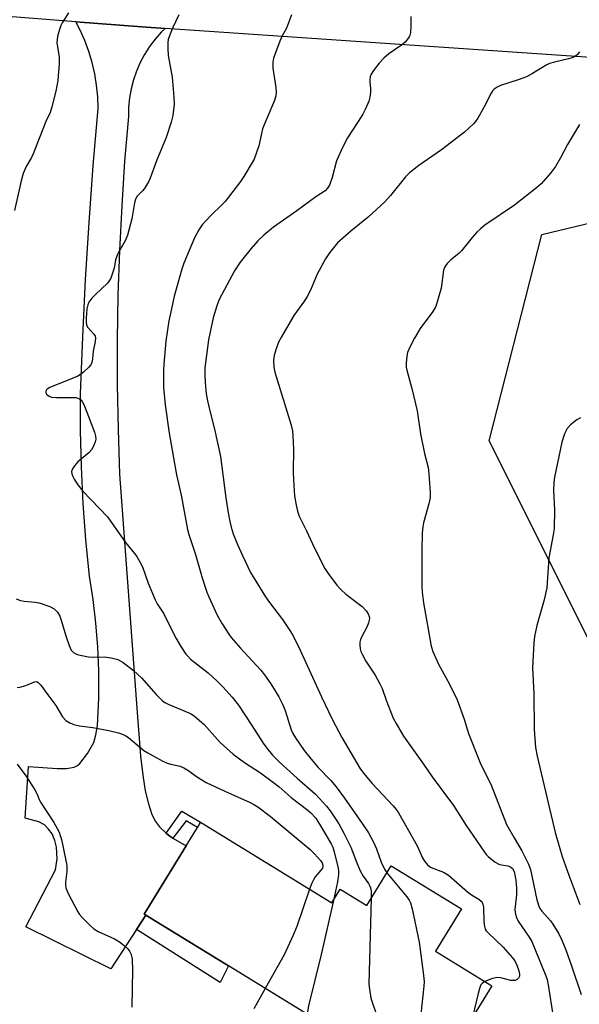
# Model space of a CAD drawing. Units: inches. Extents: x 1309762 to 1315762, y 513448 to 517449.
# Drawn here: x 1312660 to 1312821, y 514076 to 514359 of the extents above; entities that cross this region are included whole.
import ezdxf

# ---------------------------------------------------------------- set-up
doc = ezdxf.new("R2010")
doc.units = ezdxf.units.IN
doc.header["$MEASUREMENT"] = 0
for name, color, linetype in [('BLDG-Footprint', 5, 'Continuous'), ('NTRL-Trees', 3, 'Continuous'), ('TRANS-Non Street Sidewalk', 7, 'Continuous'), ('TRANS-Road', 130, 'Continuous'), ('Undefined', 1, 'Continuous')]:
    doc.layers.add(name, color=color, linetype=linetype)

msp = doc.modelspace()

# ---------------------------------------------------------------- linework, layer by layer
at = {"layer": 'BLDG-Footprint', "elevation": 414.08}
msp.add_lwpolyline([(1312712.48, 514128.25), (1312750.25, 514105.04), (1312752.66, 514108.98), (1312760.29, 514104.29), (1312767.34, 514115.74), (1312787.52, 514103.34), (1312780.06, 514091.21), (1312796.29, 514081.24), (1312778.05, 514051.57), (1312720.52, 514086.93), (1312696.73, 514101.56), (1312696.25, 514101.85), (1312708.31, 514121.46), (1312711.57, 514126.77)], close=True, dxfattribs=at)
at = {"layer": 'NTRL-Trees'}
msp.add_lwpolyline([(1312929.39, 514141.73), (1312896.4, 514123.82), (1312848.32, 514140.78), (1312828.52, 514171.89), (1312795.52, 514237.89), (1312810.61, 514297.28), (1312904.88, 514319.9), (1312926.56, 514310.48), (1312930.33, 514278.42), (1312926.56, 514206.78)], close=True, dxfattribs=at)
at = {"layer": 'TRANS-Non Street Sidewalk'}
for points in [[(1312704.55, 514123.71), (1312703.38, 514124.41), (1312702.65, 514125.09), (1312707.11, 514131.41), (1312712.48, 514128.25), (1312711.57, 514126.77), (1312708.34, 514128.61)], [(1312694.06, 514097.43), (1312696.73, 514101.56), (1312720.52, 514086.93), (1312718.14, 514082.2)]]:
    msp.add_lwpolyline(points, close=True, dxfattribs=at)
at = {"layer": 'TRANS-Road'}
msp.add_lwpolyline([(1312859.79, 514345.73), (1312702.28, 514356.5), (1312695.61, 514356.95), (1312676.61, 514358.45), (1312560.8, 514367.61), (1312529.71, 514370.07), (1312497.12, 514372.65), (1312419.73, 514378.77), (1312399.13, 514380.39), (1312345.41, 514384.64)], dxfattribs=at)
msp.add_lwpolyline([(1312702.28, 514356.5), (1312701.17, 514355.42), (1312699.41, 514353.42), (1312697.81, 514351.29), (1312696.38, 514349.05), (1312695.14, 514346.7), (1312694.08, 514344.26), (1312693.2, 514341.74), (1312692.54, 514339.17), (1312692.07, 514336.55), (1312691.8, 514333.9), (1312691.75, 514331.24), (1312690.67, 514318.4), (1312689.81, 514305.55), (1312689.17, 514292.69), (1312688.75, 514279.82), (1312688.54, 514266.94), (1312688.55, 514257.67), (1312688.55, 514254.07), (1312688.78, 514241.19), (1312689.23, 514228.32), (1312693.97, 514163.66), (1312695.21, 514147.24), (1312695.85, 514141.78), (1312696.61, 514137.29), (1312697.52, 514133.53), (1312698.5, 514130.51), (1312699.51, 514128.46), (1312700.66, 514126.95), (1312702.65, 514125.09), (1312703.38, 514124.41), (1312704.55, 514123.71), (1312708.31, 514121.46), (1312696.25, 514101.85), (1312696.73, 514101.56), (1312694.06, 514097.43), (1312686.72, 514086.06), (1312662.24, 514098.18), (1312670.75, 514114.52), (1312671.31, 514117.76), (1312671.11, 514121.06), (1312670.6, 514123.03), (1312669.83, 514124.89), (1312668.79, 514126.28), (1312667.61, 514127.48), (1312665.97, 514128.34), (1312662.1, 514129.44), (1312663.05, 514144.24), (1312671.23, 514143.71), (1312673.92, 514143.71), (1312676.14, 514144.11), (1312677.14, 514144.58), (1312677.81, 514145.11), (1312680, 514147.97), (1312681.77, 514151.21), (1312682.41, 514153.41), (1312682.82, 514155.98), (1312683.27, 514163.88), (1312683.29, 514164.97), (1312683.24, 514171.81), (1312682.94, 514178.65), (1312682.39, 514185.48), (1312681.59, 514192.28), (1312680.54, 514199.04), (1312679.5, 514209.49), (1312678.72, 514219.95), (1312678.22, 514230.43), (1312677.99, 514240.92), (1312678.02, 514251.42), (1312678.63, 514267.86), (1312679.44, 514284.29), (1312680.44, 514300.72), (1312681.65, 514317.13), (1312683.06, 514333.52), (1312682.93, 514336.85), (1312682.6, 514340.17), (1312682.05, 514343.46), (1312681.3, 514346.7), (1312680.35, 514349.9), (1312679.2, 514353.02), (1312677.85, 514356.07), (1312676.61, 514358.45), (1312695.61, 514356.95)], close=True, dxfattribs=at)
at = {"layer": 'Undefined'}
for points, elevation in [([(1312674.56, 514360.99), (1312672.68, 514358.12), (1312672.28, 514357.37), (1312671.9, 514356.26), (1312671.4, 514354.25), (1312671.24, 514353.39), (1312671.19, 514352.52), (1312671.83, 514348.15), (1312671.88, 514346.42), (1312671.49, 514341.57), (1312670.9, 514338.49), (1312669.77, 514334.02), (1312669.24, 514332.39), (1312668.04, 514329.76), (1312664.41, 514320.45), (1312663.92, 514319.44), (1312662.31, 514316.84), (1312661.51, 514314.81), (1312660.94, 514312.66), (1312659.03, 514304.21)], 414), ([(1312706.22, 514360.48), (1312704.52, 514356.77), (1312703.53, 514354.39), (1312703.18, 514353.31), (1312703.06, 514352.48), (1312703.08, 514350.77), (1312703.22, 514348.77), (1312704.29, 514342.54), (1312704.85, 514336.76), (1312704.92, 514334.73), (1312704.53, 514331.52), (1312704.02, 514329.57), (1312702.64, 514325.19), (1312699.78, 514318.45), (1312698.04, 514313.47), (1312697.52, 514312.45), (1312696.34, 514310.5), (1312695.82, 514309.82), (1312694.28, 514308.28), (1312693.81, 514307.45), (1312693.52, 514306.35), (1312692.74, 514301.79), (1312691.44, 514297.06), (1312690.8, 514295.45), (1312688.89, 514292.11), (1312688.4, 514291.05), (1312688.07, 514289.95), (1312687.69, 514287.58), (1312686.65, 514284.67), (1312686.25, 514283.94), (1312685.71, 514283.27), (1312682.29, 514280.04), (1312681.27, 514278.98), (1312680.39, 514277.84), (1312680.05, 514277.07), (1312679.84, 514275.92), (1312679.64, 514273.24), (1312679.61, 514272.07), (1312679.7, 514271.24), (1312680.08, 514270.52), (1312681.84, 514268.65), (1312682.17, 514268.03), (1312682.27, 514267.55), (1312682.18, 514266.47), (1312681.61, 514263.67), (1312681.42, 514261.42), (1312681.22, 514260.45), (1312680.91, 514259.81), (1312680.37, 514259.14), (1312678.87, 514257.69), (1312677.93, 514256.96), (1312677.18, 514256.54), (1312675.58, 514255.83), (1312669.12, 514253.24), (1312668.42, 514252.81), (1312668.11, 514252.46), (1312668, 514252.1), (1312668.03, 514251.72), (1312668.22, 514251.36), (1312668.54, 514251.03), (1312668.96, 514250.76), (1312669.65, 514250.51), (1312671.03, 514250.35), (1312675.2, 514250.4), (1312676.66, 514250.35), (1312677.2, 514250.24), (1312677.69, 514250.02), (1312678.11, 514249.69), (1312678.44, 514249.26), (1312678.86, 514248.53), (1312679.34, 514247.45), (1312681.99, 514240.45), (1312682.31, 514239.32), (1312682.35, 514238.45), (1312682.18, 514237.63), (1312681.9, 514236.83), (1312681.55, 514236.06), (1312681.12, 514235.34), (1312680.33, 514234.51), (1312677.16, 514231.86), (1312676.24, 514230.78), (1312675.64, 514229.85), (1312675.43, 514229.14), (1312675.47, 514228.44), (1312675.73, 514227.67), (1312676.14, 514226.89), (1312677.19, 514225.23), (1312678.64, 514223.45), (1312685.77, 514216.08), (1312690.93, 514208.72), (1312693.49, 514205.55), (1312694.14, 514204.62), (1312695.15, 514202.92), (1312695.79, 514201.66), (1312697.44, 514197.03), (1312699.46, 514192.17), (1312700.06, 514191.1), (1312701.96, 514188.18), (1312704.68, 514182.56), (1312705.5, 514181.04), (1312706.81, 514178.83), (1312708.3, 514176.6), (1312708.84, 514175.96), (1312709.64, 514175.19), (1312714.72, 514171.22), (1312717.28, 514168.86), (1312718.91, 514167.22), (1312721.59, 514164.25), (1312723.43, 514161.91), (1312727.27, 514156.11), (1312730.49, 514150.95), (1312731.52, 514149.58), (1312733.19, 514147.57), (1312735.22, 514145.53), (1312740.23, 514140.94), (1312745.57, 514136.28), (1312748.69, 514132.87), (1312749.8, 514131.53), (1312752.22, 514127.8), (1312753.72, 514125.14), (1312755.74, 514121.05), (1312757.42, 514116.56), (1312758.39, 514114.24), (1312759.23, 514112.73), (1312760.76, 514110.61), (1312761.19, 514109.89), (1312761.4, 514109.38), (1312761.53, 514108.53), (1312761.52, 514106.28)], 412), ([(1312738.62, 514360.44), (1312737.16, 514356.65), (1312735.88, 514354.17), (1312735.3, 514352.86), (1312733.46, 514348), (1312733.26, 514346.87), (1312733.26, 514345.12), (1312734.11, 514339.57), (1312734.23, 514338.12), (1312734.13, 514337.1), (1312733.74, 514335.8), (1312731.54, 514330.67), (1312730.35, 514327.68), (1312729.98, 514326.28), (1312729.24, 514322.78), (1312728.61, 514320.84), (1312727.87, 514318.96), (1312727.35, 514317.93), (1312724.97, 514313.96), (1312723.98, 514312.54), (1312719.57, 514306.78), (1312718.37, 514305.54), (1312715.69, 514303.03), (1312713.87, 514301.13), (1312712.94, 514300.01), (1312711.98, 514298.59), (1312711.41, 514297.6), (1312710.79, 514296.28), (1312707.71, 514289.03), (1312707.07, 514287.31), (1312704.93, 514279.54), (1312704.1, 514275.89), (1312703.41, 514272.48), (1312702.49, 514266.55), (1312701.93, 514260), (1312701.85, 514258.23), (1312701.88, 514253.28), (1312702.31, 514248.26), (1312703.48, 514240.17), (1312705.54, 514228.18), (1312706.93, 514222.27), (1312708.78, 514212.41), (1312709.17, 514211), (1312711.06, 514205.26), (1312712.97, 514198.54), (1312714.29, 514194.43), (1312714.83, 514193.08), (1312717.26, 514187.78), (1312718.71, 514185.27), (1312720.62, 514182.34), (1312721.31, 514181.4), (1312723.95, 514178.26), (1312727.57, 514174.49), (1312729.84, 514171.99), (1312730.9, 514170.63), (1312732.73, 514168.03), (1312734.97, 514164.27), (1312736.04, 514162.2), (1312736.81, 514160.34), (1312738.57, 514154.82), (1312739.05, 514153.78), (1312739.75, 514152.53), (1312742.32, 514148.83), (1312744.26, 514146.39), (1312746.3, 514143.99), (1312749.92, 514140.28), (1312751.53, 514138.39), (1312753.91, 514135.21), (1312758.98, 514127.92), (1312760.74, 514125.18), (1312762.11, 514122.67), (1312763.05, 514120.6), (1312764.44, 514116.77), (1312765.41, 514114.76), (1312766.08, 514113.71)], 410), ([(1312773, 514359.97), (1312772.95, 514357.1), (1312772.84, 514355.39), (1312772.67, 514354.58), (1312772.45, 514354.1), (1312772.03, 514353.42), (1312771.35, 514352.58), (1312770.3, 514351.72), (1312766.65, 514349.25), (1312765.16, 514348), (1312763.81, 514346.52), (1312762.22, 514344.39), (1312761.59, 514343.41), (1312761.28, 514342.64), (1312761.15, 514341.86), (1312761.13, 514341.06), (1312761.34, 514339.27), (1312761.34, 514338.14), (1312761.19, 514336.75), (1312760.85, 514335.63), (1312759.89, 514333.44), (1312759.11, 514331.86), (1312757.82, 514329.76), (1312754.71, 514325.04), (1312753.38, 514322.45), (1312751.58, 514318.49), (1312750.31, 514313.66), (1312749.53, 514311.46), (1312749.03, 514310.55), (1312748.3, 514309.87), (1312745.62, 514308.1), (1312740.14, 514304.03), (1312733.46, 514299.36), (1312730.7, 514297.12), (1312729.01, 514295.46), (1312727.02, 514293.26), (1312723.88, 514289.33), (1312722.22, 514286.82), (1312717.89, 514278.55), (1312717.18, 514276.71), (1312716.13, 514273.3), (1312714.79, 514266.93), (1312713.89, 514260.32), (1312713.75, 514258.88), (1312713.69, 514257.1), (1312713.79, 514254.73), (1312714.13, 514251.46), (1312714.49, 514249.48), (1312715.06, 514246.96), (1312716.55, 514241.28), (1312718.2, 514233.47), (1312719.74, 514221.52), (1312720.4, 514217.18), (1312720.87, 514214.77), (1312721.29, 514213.12), (1312721.89, 514211.22), (1312723.13, 514208.1), (1312724.54, 514204.93), (1312726.87, 514200.11), (1312731.12, 514193.09), (1312732.28, 514191.43), (1312736.05, 514186.55), (1312738.17, 514183.37), (1312739.09, 514181.87), (1312741.11, 514177.77), (1312747.24, 514164.35), (1312750.37, 514157.87), (1312753.16, 514152.57), (1312758.29, 514143.75), (1312759.36, 514142.34), (1312761.84, 514139.42), (1312767.88, 514133.01), (1312768.77, 514131.94), (1312769.39, 514130.97), (1312774.73, 514121.5), (1312776.31, 514118.04), (1312776.89, 514117.1), (1312777.73, 514116.02), (1312778.32, 514115.48), (1312778.8, 514115.19), (1312782.33, 514113.87), (1312783.75, 514113.06), (1312789.25, 514108.26), (1312790.43, 514107.39), (1312792.51, 514106.14), (1312793.16, 514105.59), (1312793.48, 514105.17), (1312793.68, 514104.67), (1312793.83, 514103.84), (1312793.93, 514099.74), (1312794.11, 514098.3), (1312794.36, 514097.51), (1312794.66, 514097.04), (1312795.22, 514096.4), (1312799.48, 514092.34), (1312802.22, 514089.28), (1312802.83, 514088.38), (1312803.4, 514087.14), (1312803.98, 514085.56), (1312804.2, 514084.51), (1312804.18, 514084.02), (1312803.94, 514083.42), (1312803.6, 514083.08), (1312802.94, 514082.76), (1312802.47, 514082.7), (1312801.67, 514082.77), (1312798.87, 514083.47), (1312797.77, 514083.6), (1312796.42, 514083.33), (1312794.25, 514082.49)], 408), ([(1312821.47, 514349.81), (1312820.79, 514348.91), (1312820.12, 514348.42), (1312819.36, 514348.09), (1312818.29, 514347.76), (1312814.28, 514346.86), (1312812.86, 514346.43), (1312811.86, 514345.93), (1312807.95, 514343.59), (1312806.17, 514342.65), (1312803.81, 514341.77), (1312798.77, 514340.15), (1312797.78, 514339.68), (1312796.9, 514339.07), (1312796.52, 514338.67), (1312796.05, 514337.95), (1312794.06, 514333.99), (1312792.22, 514330.68), (1312791.58, 514329.72), (1312791, 514329.08), (1312788.38, 514326.74), (1312781.77, 514321.62), (1312775.24, 514317.13), (1312772.61, 514315.01), (1312771.42, 514313.83), (1312767.09, 514308.45), (1312765.51, 514306.7), (1312760.7, 514302.27), (1312755.71, 514298.22), (1312751.91, 514294.85), (1312749.55, 514291.96), (1312748.4, 514290.3), (1312746.04, 514285.88), (1312744.07, 514281.29), (1312743.17, 514279.44), (1312742.36, 514278.21), (1312739.28, 514274), (1312735.73, 514267.84), (1312734.95, 514266.27), (1312734.2, 514264.37), (1312733.67, 514262.49), (1312733.5, 514261.1), (1312733.61, 514259.08), (1312733.89, 514257.64), (1312738.5, 514242.48), (1312738.93, 514240.78), (1312739.07, 514239.37), (1312739.18, 514235.58), (1312739.08, 514228.97), (1312739.17, 514226.68), (1312739.51, 514222.08), (1312739.97, 514219.43), (1312740.37, 514217.68), (1312740.89, 514216.31), (1312742.98, 514212.05), (1312745.27, 514207.11), (1312748.24, 514201.26), (1312749.16, 514199.74), (1312751.64, 514196.47), (1312752.78, 514195.14), (1312754.31, 514193.83), (1312758.98, 514190.25), (1312760.13, 514189.08), (1312760.7, 514188.18), (1312760.95, 514187.43), (1312761.03, 514186.91), (1312761, 514186.37), (1312760.82, 514185.56), (1312760.38, 514184.51), (1312758.76, 514181.47), (1312758.48, 514180.76), (1312758.31, 514180.01), (1312758.28, 514179.2), (1312758.38, 514178.12), (1312758.61, 514177.32), (1312758.95, 514176.54), (1312760.03, 514174.54), (1312762.71, 514170.54), (1312764.08, 514168.03), (1312764.68, 514166.72), (1312765.86, 514163.38), (1312767.92, 514158.19), (1312768.75, 514156.62), (1312770.88, 514153.03), (1312776.59, 514144.96), (1312779.06, 514141.33), (1312785.23, 514133.08), (1312788.84, 514127.34), (1312793.91, 514119.94), (1312794.6, 514119.01), (1312795.18, 514118.38), (1312797.21, 514116.81), (1312798.44, 514116.14), (1312800.85, 514115.7), (1312801.61, 514115.43), (1312802.2, 514114.95), (1312802.64, 514114.05), (1312803.13, 514111.55), (1312803.33, 514109.31), (1312803.31, 514107.37), (1312802.89, 514103.2), (1312802.92, 514102.33), (1312803.02, 514101.81), (1312803.36, 514100.81), (1312803.84, 514099.83), (1312807.02, 514095.21), (1312807.78, 514093.95), (1312811.8, 514084.09), (1312812.13, 514083.02), (1312812.49, 514081.47), (1312813.85, 514072.32)], 406), ([(1312821.47, 514328.87), (1312818.03, 514323.13), (1312816, 514319.34), (1312814.52, 514316.86), (1312813.12, 514314.89), (1312810.44, 514311.85), (1312809.11, 514310.68), (1312802.77, 514305.73), (1312794.28, 514299.91), (1312792.96, 514298.93), (1312791.95, 514297.95), (1312790.58, 514296.42), (1312787.56, 514292.61), (1312786.73, 514291.83), (1312784.48, 514289.99), (1312783.45, 514288.93), (1312782.9, 514288.25), (1312782.61, 514287.77), (1312782.36, 514286.98), (1312781.63, 514281.88), (1312780.67, 514278.22), (1312780.14, 514276.57), (1312779.28, 514275.1), (1312775.65, 514270.19), (1312773.99, 514267.48), (1312772.66, 514264.9), (1312772.01, 514263.36), (1312771.76, 514262.28), (1312771.59, 514260.26), (1312771.62, 514259.11), (1312771.76, 514258.26), (1312773.2, 514252.94), (1312774.73, 514246.53), (1312775.77, 514239.94), (1312776.93, 514234.26), (1312777.9, 514230.22), (1312778.12, 514228.46), (1312778.51, 514223.1), (1312778.51, 514221.63), (1312778.22, 514220.21), (1312776.6, 514214.31), (1312776.39, 514213.17), (1312776.25, 514211.49), (1312776.12, 514206.31), (1312776.14, 514196.16), (1312776.23, 514194.41), (1312776.62, 514191.36), (1312778.84, 514178.91), (1312779.28, 514177.37), (1312780.95, 514173.68), (1312784.04, 514167.94), (1312786.24, 514163.46), (1312788.27, 514157.9), (1312789.58, 514153.76), (1312792.3, 514146.79), (1312793.11, 514144.88), (1312794.91, 514141.35), (1312796.11, 514138.71), (1312800.5, 514127.64), (1312802.64, 514123.72), (1312804.88, 514120), (1312806.83, 514116.22), (1312807.34, 514114.61), (1312809.18, 514105.93), (1312809.72, 514104.11), (1312810.08, 514103.43), (1312810.6, 514102.72), (1312813.12, 514099.88), (1312813.83, 514098.98), (1312815.48, 514096.19), (1312816.38, 514094.32), (1312817.49, 514091.59), (1312819.16, 514086.99), (1312821.9, 514078.73)], 404), ([(1312821.74, 514244.56), (1312820.72, 514244.01), (1312818.88, 514242.52), (1312817.89, 514241.46), (1312817.17, 514239.96), (1312816.36, 514237.56), (1312814.3, 514227.46), (1312814.09, 514226.08), (1312813.98, 514223.64), (1312814.28, 514218.13), (1312814.13, 514212.6), (1312813.91, 514210.9), (1312812.6, 514204.31), (1312812.07, 514195.67), (1312811.34, 514192.18), (1312809.19, 514184.85), (1312808.56, 514181.63), (1312808.31, 514179.88), (1312807.98, 514172.61), (1312808.36, 514165.27), (1312808.4, 514154.93), (1312808.84, 514149.77), (1312809.24, 514147.26), (1312814.42, 514125.33), (1312816.5, 514118.38), (1312818.35, 514113.01), (1312821.56, 514104.55)], 402), ([(1312659.52, 514192.51), (1312660.73, 514192.01), (1312661.82, 514191.81), (1312664.94, 514191.57), (1312666.07, 514191.37), (1312669.15, 514190.28), (1312670.44, 514189.6), (1312671.35, 514188.64), (1312672.05, 514187.48), (1312672.43, 514186.39), (1312673.71, 514181.9), (1312674.72, 514179.09), (1312675.33, 514177.76), (1312675.96, 514177.06), (1312676.64, 514176.69), (1312677.44, 514176.43), (1312680.26, 514175.83), (1312681.39, 514175.76), (1312684.81, 514175.79), (1312686.77, 514175.55), (1312688.68, 514175.04), (1312690.21, 514174.22), (1312693.22, 514171.93), (1312695.56, 514169.77), (1312699.74, 514164.94), (1312701.52, 514163.17), (1312702.19, 514162.71), (1312703.15, 514162.2), (1312709.12, 514159.69), (1312709.91, 514159.28), (1312710.62, 514158.8), (1312713.5, 514156.37), (1312718.16, 514151.14), (1312721.84, 514147.84), (1312725.17, 514145.39), (1312729.7, 514142.5), (1312733.48, 514139.7), (1312735.07, 514138.43), (1312738.54, 514135.38), (1312742.98, 514131.99), (1312744.18, 514130.99), (1312745.61, 514129.4), (1312747.56, 514126.3), (1312750.15, 514121.86), (1312750.49, 514121.09), (1312750.87, 514119.78), (1312751.92, 514115.47), (1312752.11, 514114.37), (1312752.17, 514113.26), (1312751.9, 514111.14), (1312750.7, 514105.78)], 414), ([(1312659.76, 514167.04), (1312660.56, 514167.06), (1312662.23, 514167.54), (1312664.76, 514168.67), (1312665.43, 514168.68), (1312665.84, 514168.45), (1312666.57, 514167.67), (1312668.54, 514164.89), (1312670.86, 514161.86), (1312672.79, 514158.55), (1312673.79, 514157.54), (1312674.87, 514156.82), (1312676.06, 514156.37), (1312677.67, 514156), (1312681.49, 514155.48), (1312686.09, 514154.66), (1312688.92, 514153.95), (1312690.28, 514153.49), (1312691.03, 514153.08), (1312691.73, 514152.58), (1312696.23, 514148.91), (1312697.34, 514148.17), (1312698.84, 514147.33), (1312701.66, 514145.84), (1312702.93, 514145.26), (1312703.98, 514144.94), (1312706.59, 514144.33), (1312707.68, 514143.93), (1312708.85, 514143.24), (1312711.65, 514141.23), (1312714.14, 514139.7), (1312719.49, 514137.17), (1312726.78, 514133.91), (1312728.02, 514133.25), (1312728.92, 514132.67), (1312732.48, 514129.98), (1312744.02, 514120.38), (1312745.24, 514119.17), (1312746.99, 514117.22), (1312747.46, 514116.59), (1312747.68, 514115.92), (1312747.65, 514115.48), (1312747.51, 514115.08), (1312747.12, 514114.48), (1312745.47, 514112.54), (1312745.02, 514111.86), (1312744.45, 514110.68), (1312743.85, 514108.98)], 416), ([(1312659.78, 514144.95), (1312662.26, 514141.6), (1312664.84, 514137.6), (1312665.55, 514136.31), (1312666.05, 514134.78), (1312666.43, 514134.01), (1312670.27, 514128.14), (1312671.31, 514126.42), (1312671.8, 514125.43), (1312672.17, 514124.44), (1312672.47, 514123.33), (1312673.77, 514117.25), (1312674.01, 514115.79), (1312674.05, 514114.09), (1312673.69, 514111.06), (1312673.69, 514110.2), (1312673.8, 514109.36), (1312674.45, 514107.73), (1312677.16, 514102.45), (1312677.66, 514101.73), (1312678.44, 514100.85), (1312680.75, 514098.54), (1312681.84, 514097.56), (1312683.1, 514096.8), (1312687.72, 514094.67), (1312689.15, 514093.86), (1312690.52, 514092.79), (1312691.58, 514091.81), (1312692.09, 514091.15), (1312692.55, 514090.19), (1312692.82, 514088.84), (1312692.94, 514085.69), (1312692.76, 514075.08)], 418), ([(1312766.08, 514113.71), (1312771.84, 514106.8), (1312772.51, 514105.83), (1312772.86, 514105.04), (1312773.3, 514103.33), (1312775.38, 514093.74), (1312776.54, 514084.99), (1312776.75, 514082.49), (1312776.74, 514081.08), (1312775.28, 514067.65), (1312774.79, 514064.51), (1312772.84, 514054.77)], 410), ([(1312743.85, 514108.98), (1312740.16, 514098.22), (1312739.16, 514095.76), (1312736.52, 514090.15), (1312731.06, 514080.45)], 416), ([(1312761.52, 514106.28), (1312760.9, 514081.72), (1312761.04, 514080.25), (1312761.5, 514077.64), (1312763.18, 514072.53), (1312763.44, 514071.11), (1312763.59, 514067.09), (1312763.09, 514060.76)], 412), ([(1312750.7, 514105.78), (1312747.19, 514090.17), (1312743.57, 514075.45), (1312743.1, 514073.05)], 414), ([(1312794.25, 514082.49), (1312793.45, 514081.9), (1312793.12, 514081.46), (1312792.75, 514080.69), (1312792.29, 514078.98), (1312790.73, 514072.2)], 408), ([(1312731.06, 514080.45), (1312727.85, 514074.62)], 416)]:
    msp.add_lwpolyline(points, dxfattribs=dict(at, elevation=elevation))

doc.saveas('drawing.dxf')
